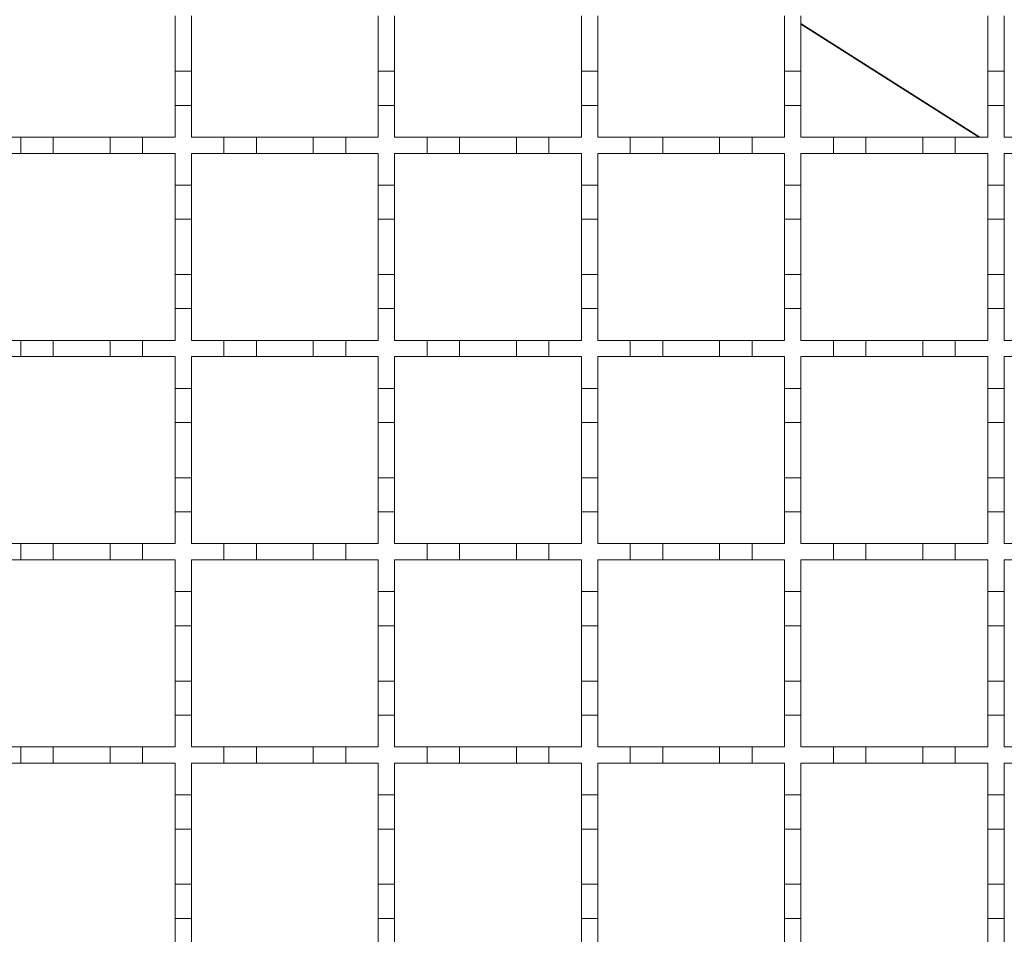
# Model space of a CAD drawing. Units: millimetres. Extents: x 714 to 1721, y 148 to 1497.
# Drawn here: x 941 to 1062, y 1016 to 1128 of the extents above; entities that cross this region are included whole.
import ezdxf

# ---------------------------------------------------------------- set-up
doc = ezdxf.new("R2010")
doc.units = ezdxf.units.MM
doc.header["$LTSCALE"] = 8

msp = doc.modelspace()

# ---------------------------------------------------------------- linework, layer by layer
at = {"color": 7, "linetype": 'Continuous', "lineweight": 18}
for p, q in [((960.09, 1128.84), (960.09, 1122.04)), ((962.09, 1122.04), (962.09, 1128.84)), ((985.09, 1128.84), (985.09, 1122.04)), ((987.09, 1122.04), (987.09, 1128.84)), ((1010.09, 1128.84), (1010.09, 1122.04)), ((1012.09, 1122.04), (1012.09, 1128.84)), ((1035.09, 1128.84), (1035.09, 1122.04)), ((1037.09, 1122.04), (1037.09, 1128.84)), ((1060.09, 1128.84), (1060.09, 1122.04)), ((1062.09, 1122.04), (1062.09, 1128.84)), ((1037.09, 1127.91), (1059.11, 1113.94)), ((1037.09, 1127.84), (1059, 1113.94)), ((960.09, 1122.04), (962.09, 1122.04)), ((960.09, 1117.84), (960.09, 1122.04)), ((962.09, 1122.04), (962.09, 1117.84)), ((985.09, 1122.04), (987.09, 1122.04)), ((985.09, 1117.84), (985.09, 1122.04)), ((987.09, 1122.04), (987.09, 1117.84)), ((1010.09, 1122.04), (1012.09, 1122.04)), ((1010.09, 1117.84), (1010.09, 1122.04)), ((1012.09, 1122.04), (1012.09, 1117.84)), ((1035.09, 1122.04), (1037.09, 1122.04)), ((1035.09, 1117.84), (1035.09, 1122.04)), ((1037.09, 1122.04), (1037.09, 1117.84)), ((1060.09, 1122.04), (1062.09, 1122.04)), ((1060.09, 1117.84), (1060.09, 1122.04)), ((1062.09, 1122.04), (1062.09, 1117.84)), ((960.09, 1117.84), (960.09, 1113.94)), ((962.09, 1117.84), (960.09, 1117.84)), ((962.09, 1113.94), (962.09, 1117.84)), ((985.09, 1117.84), (985.09, 1113.94)), ((987.09, 1117.84), (985.09, 1117.84)), ((987.09, 1113.94), (987.09, 1117.84)), ((1010.09, 1117.84), (1010.09, 1113.94)), ((1012.09, 1117.84), (1010.09, 1117.84)), ((1012.09, 1113.94), (1012.09, 1117.84)), ((1035.09, 1117.84), (1035.09, 1113.94)), ((1037.09, 1117.84), (1035.09, 1117.84)), ((1037.09, 1113.94), (1037.09, 1117.84)), ((1060.09, 1117.84), (1060.09, 1113.94)), ((1062.09, 1117.84), (1060.09, 1117.84)), ((1062.09, 1113.94), (1062.09, 1117.84)), ((937.09, 1113.94), (941.09, 1113.94)), ((941.09, 1111.94), (941.09, 1113.94)), ((941.09, 1113.94), (945.09, 1113.94)), ((945.09, 1113.94), (945.09, 1111.94)), ((945.09, 1113.94), (952.09, 1113.94)), ((952.09, 1111.94), (952.09, 1113.94)), ((952.09, 1113.94), (956.09, 1113.94)), ((956.09, 1113.94), (956.09, 1111.94)), ((956.09, 1113.94), (960.09, 1113.94)), ((962.09, 1113.94), (966.09, 1113.94)), ((966.09, 1111.94), (966.09, 1113.94)), ((966.09, 1113.94), (970.09, 1113.94)), ((970.09, 1113.94), (970.09, 1111.94)), ((970.09, 1113.94), (977.09, 1113.94)), ((977.09, 1111.94), (977.09, 1113.94)), ((977.09, 1113.94), (981.09, 1113.94)), ((981.09, 1113.94), (981.09, 1111.94)), ((981.09, 1113.94), (985.09, 1113.94)), ((987.09, 1113.94), (991.09, 1113.94)), ((991.09, 1111.94), (991.09, 1113.94)), ((991.09, 1113.94), (995.09, 1113.94)), ((995.09, 1113.94), (995.09, 1111.94)), ((995.09, 1113.94), (1002.09, 1113.94)), ((1002.09, 1111.94), (1002.09, 1113.94)), ((1002.09, 1113.94), (1006.09, 1113.94)), ((1006.09, 1113.94), (1006.09, 1111.94)), ((1006.09, 1113.94), (1010.09, 1113.94)), ((1012.09, 1113.94), (1016.09, 1113.94)), ((1016.09, 1111.94), (1016.09, 1113.94)), ((1016.09, 1113.94), (1020.09, 1113.94)), ((1020.09, 1113.94), (1020.09, 1111.94)), ((1020.09, 1113.94), (1027.09, 1113.94)), ((1027.09, 1111.94), (1027.09, 1113.94)), ((1027.09, 1113.94), (1031.09, 1113.94)), ((1031.09, 1113.94), (1031.09, 1111.94)), ((1031.09, 1113.94), (1035.09, 1113.94)), ((1037.09, 1113.94), (1041.09, 1113.94)), ((1041.09, 1111.94), (1041.09, 1113.94)), ((1041.09, 1113.94), (1045.09, 1113.94)), ((1045.09, 1113.94), (1045.09, 1111.94)), ((1045.09, 1113.94), (1052.09, 1113.94)), ((1052.09, 1111.94), (1052.09, 1113.94)), ((1052.09, 1113.94), (1056.09, 1113.94)), ((1056.09, 1113.94), (1056.09, 1111.94)), ((1056.09, 1113.94), (1060.09, 1113.94)), ((1062.09, 1113.94), (1066.09, 1113.94)), ((941.09, 1111.94), (937.09, 1111.94)), ((945.09, 1111.94), (941.09, 1111.94)), ((952.09, 1111.94), (945.09, 1111.94)), ((956.09, 1111.94), (952.09, 1111.94)), ((960.09, 1111.94), (956.09, 1111.94)), ((960.09, 1111.94), (960.09, 1108.04)), ((966.09, 1111.94), (962.09, 1111.94)), ((962.09, 1108.04), (962.09, 1111.94)), ((970.09, 1111.94), (966.09, 1111.94)), ((977.09, 1111.94), (970.09, 1111.94)), ((981.09, 1111.94), (977.09, 1111.94)), ((985.09, 1111.94), (981.09, 1111.94)), ((985.09, 1111.94), (985.09, 1108.04)), ((991.09, 1111.94), (987.09, 1111.94)), ((987.09, 1108.04), (987.09, 1111.94)), ((995.09, 1111.94), (991.09, 1111.94)), ((1002.09, 1111.94), (995.09, 1111.94)), ((1006.09, 1111.94), (1002.09, 1111.94)), ((1010.09, 1111.94), (1006.09, 1111.94)), ((1010.09, 1111.94), (1010.09, 1108.04)), ((1016.09, 1111.94), (1012.09, 1111.94)), ((1012.09, 1108.04), (1012.09, 1111.94)), ((1020.09, 1111.94), (1016.09, 1111.94)), ((1027.09, 1111.94), (1020.09, 1111.94)), ((1031.09, 1111.94), (1027.09, 1111.94)), ((1035.09, 1111.94), (1031.09, 1111.94)), ((1035.09, 1111.94), (1035.09, 1108.04)), ((1041.09, 1111.94), (1037.09, 1111.94)), ((1037.09, 1108.04), (1037.09, 1111.94)), ((1045.09, 1111.94), (1041.09, 1111.94)), ((1052.09, 1111.94), (1045.09, 1111.94)), ((1056.09, 1111.94), (1052.09, 1111.94)), ((1060.09, 1111.94), (1056.09, 1111.94)), ((1060.09, 1111.94), (1060.09, 1108.04)), ((1066.09, 1111.94), (1062.09, 1111.94)), ((1062.09, 1108.04), (1062.09, 1111.94)), ((960.09, 1108.04), (962.09, 1108.04)), ((960.09, 1103.84), (960.09, 1108.04)), ((962.09, 1108.04), (962.09, 1103.84)), ((985.09, 1108.04), (987.09, 1108.04)), ((985.09, 1103.84), (985.09, 1108.04)), ((987.09, 1108.04), (987.09, 1103.84)), ((1010.09, 1108.04), (1012.09, 1108.04)), ((1010.09, 1103.84), (1010.09, 1108.04)), ((1012.09, 1108.04), (1012.09, 1103.84)), ((1035.09, 1108.04), (1037.09, 1108.04)), ((1035.09, 1103.84), (1035.09, 1108.04)), ((1037.09, 1108.04), (1037.09, 1103.84)), ((1060.09, 1108.04), (1062.09, 1108.04)), ((1060.09, 1103.84), (1060.09, 1108.04)), ((1062.09, 1108.04), (1062.09, 1103.84)), ((962.09, 1103.84), (960.09, 1103.84)), ((960.09, 1103.84), (960.09, 1097.04)), ((962.09, 1097.04), (962.09, 1103.84)), ((987.09, 1103.84), (985.09, 1103.84)), ((985.09, 1103.84), (985.09, 1097.04)), ((987.09, 1097.04), (987.09, 1103.84)), ((1012.09, 1103.84), (1010.09, 1103.84)), ((1010.09, 1103.84), (1010.09, 1097.04)), ((1012.09, 1097.04), (1012.09, 1103.84)), ((1037.09, 1103.84), (1035.09, 1103.84)), ((1035.09, 1103.84), (1035.09, 1097.04)), ((1037.09, 1097.04), (1037.09, 1103.84)), ((1062.09, 1103.84), (1060.09, 1103.84)), ((1060.09, 1103.84), (1060.09, 1097.04)), ((1062.09, 1097.04), (1062.09, 1103.84)), ((960.09, 1097.04), (962.09, 1097.04)), ((960.09, 1092.84), (960.09, 1097.04)), ((962.09, 1097.04), (962.09, 1092.84)), ((985.09, 1097.04), (987.09, 1097.04)), ((985.09, 1092.84), (985.09, 1097.04)), ((987.09, 1097.04), (987.09, 1092.84)), ((1010.09, 1097.04), (1012.09, 1097.04)), ((1010.09, 1092.84), (1010.09, 1097.04)), ((1012.09, 1097.04), (1012.09, 1092.84)), ((1035.09, 1097.04), (1037.09, 1097.04)), ((1035.09, 1092.84), (1035.09, 1097.04)), ((1037.09, 1097.04), (1037.09, 1092.84)), ((1060.09, 1097.04), (1062.09, 1097.04)), ((1060.09, 1092.84), (1060.09, 1097.04)), ((1062.09, 1097.04), (1062.09, 1092.84)), ((960.09, 1092.84), (960.09, 1088.94)), ((962.09, 1092.84), (960.09, 1092.84)), ((962.09, 1088.94), (962.09, 1092.84)), ((985.09, 1092.84), (985.09, 1088.94)), ((987.09, 1092.84), (985.09, 1092.84)), ((987.09, 1088.94), (987.09, 1092.84)), ((1010.09, 1092.84), (1010.09, 1088.94)), ((1012.09, 1092.84), (1010.09, 1092.84)), ((1012.09, 1088.94), (1012.09, 1092.84)), ((1035.09, 1092.84), (1035.09, 1088.94)), ((1037.09, 1092.84), (1035.09, 1092.84)), ((1037.09, 1088.94), (1037.09, 1092.84)), ((1060.09, 1092.84), (1060.09, 1088.94)), ((1062.09, 1092.84), (1060.09, 1092.84)), ((1062.09, 1088.94), (1062.09, 1092.84)), ((937.09, 1088.94), (941.09, 1088.94)), ((941.09, 1086.94), (941.09, 1088.94)), ((941.09, 1088.94), (945.09, 1088.94)), ((945.09, 1088.94), (945.09, 1086.94)), ((945.09, 1088.94), (952.09, 1088.94)), ((952.09, 1086.94), (952.09, 1088.94)), ((952.09, 1088.94), (956.09, 1088.94)), ((956.09, 1088.94), (956.09, 1086.94)), ((956.09, 1088.94), (960.09, 1088.94)), ((962.09, 1088.94), (966.09, 1088.94)), ((966.09, 1086.94), (966.09, 1088.94)), ((966.09, 1088.94), (970.09, 1088.94)), ((970.09, 1088.94), (970.09, 1086.94)), ((970.09, 1088.94), (977.09, 1088.94)), ((977.09, 1086.94), (977.09, 1088.94)), ((977.09, 1088.94), (981.09, 1088.94)), ((981.09, 1088.94), (981.09, 1086.94)), ((981.09, 1088.94), (985.09, 1088.94)), ((987.09, 1088.94), (991.09, 1088.94)), ((991.09, 1086.94), (991.09, 1088.94)), ((991.09, 1088.94), (995.09, 1088.94)), ((995.09, 1088.94), (995.09, 1086.94)), ((995.09, 1088.94), (1002.09, 1088.94)), ((1002.09, 1086.94), (1002.09, 1088.94)), ((1002.09, 1088.94), (1006.09, 1088.94)), ((1006.09, 1088.94), (1006.09, 1086.94)), ((1006.09, 1088.94), (1010.09, 1088.94)), ((1012.09, 1088.94), (1016.09, 1088.94)), ((1016.09, 1086.94), (1016.09, 1088.94)), ((1016.09, 1088.94), (1020.09, 1088.94)), ((1020.09, 1088.94), (1020.09, 1086.94)), ((1020.09, 1088.94), (1027.09, 1088.94)), ((1027.09, 1086.94), (1027.09, 1088.94)), ((1027.09, 1088.94), (1031.09, 1088.94)), ((1031.09, 1088.94), (1031.09, 1086.94)), ((1031.09, 1088.94), (1035.09, 1088.94)), ((1037.09, 1088.94), (1041.09, 1088.94)), ((1041.09, 1086.94), (1041.09, 1088.94)), ((1041.09, 1088.94), (1045.09, 1088.94)), ((1045.09, 1088.94), (1045.09, 1086.94)), ((1045.09, 1088.94), (1052.09, 1088.94)), ((1052.09, 1086.94), (1052.09, 1088.94)), ((1052.09, 1088.94), (1056.09, 1088.94)), ((1056.09, 1088.94), (1056.09, 1086.94)), ((1056.09, 1088.94), (1060.09, 1088.94)), ((1062.09, 1088.94), (1066.09, 1088.94)), ((941.09, 1086.94), (937.09, 1086.94)), ((945.09, 1086.94), (941.09, 1086.94)), ((952.09, 1086.94), (945.09, 1086.94)), ((956.09, 1086.94), (952.09, 1086.94)), ((960.09, 1086.94), (956.09, 1086.94)), ((960.09, 1086.94), (960.09, 1083.04)), ((966.09, 1086.94), (962.09, 1086.94)), ((962.09, 1083.04), (962.09, 1086.94)), ((970.09, 1086.94), (966.09, 1086.94)), ((977.09, 1086.94), (970.09, 1086.94)), ((981.09, 1086.94), (977.09, 1086.94)), ((985.09, 1086.94), (981.09, 1086.94)), ((985.09, 1086.94), (985.09, 1083.04)), ((991.09, 1086.94), (987.09, 1086.94)), ((987.09, 1083.04), (987.09, 1086.94)), ((995.09, 1086.94), (991.09, 1086.94)), ((1002.09, 1086.94), (995.09, 1086.94)), ((1006.09, 1086.94), (1002.09, 1086.94)), ((1010.09, 1086.94), (1006.09, 1086.94)), ((1010.09, 1086.94), (1010.09, 1083.04)), ((1016.09, 1086.94), (1012.09, 1086.94)), ((1012.09, 1083.04), (1012.09, 1086.94)), ((1020.09, 1086.94), (1016.09, 1086.94)), ((1027.09, 1086.94), (1020.09, 1086.94)), ((1031.09, 1086.94), (1027.09, 1086.94)), ((1035.09, 1086.94), (1031.09, 1086.94)), ((1035.09, 1086.94), (1035.09, 1083.04)), ((1041.09, 1086.94), (1037.09, 1086.94)), ((1037.09, 1083.04), (1037.09, 1086.94)), ((1045.09, 1086.94), (1041.09, 1086.94)), ((1052.09, 1086.94), (1045.09, 1086.94)), ((1056.09, 1086.94), (1052.09, 1086.94)), ((1060.09, 1086.94), (1056.09, 1086.94)), ((1060.09, 1086.94), (1060.09, 1083.04)), ((1066.09, 1086.94), (1062.09, 1086.94)), ((1062.09, 1083.04), (1062.09, 1086.94)), ((960.09, 1083.04), (962.09, 1083.04)), ((960.09, 1078.84), (960.09, 1083.04)), ((962.09, 1083.04), (962.09, 1078.84)), ((985.09, 1083.04), (987.09, 1083.04)), ((985.09, 1078.84), (985.09, 1083.04)), ((987.09, 1083.04), (987.09, 1078.84)), ((1010.09, 1083.04), (1012.09, 1083.04)), ((1010.09, 1078.84), (1010.09, 1083.04)), ((1012.09, 1083.04), (1012.09, 1078.84)), ((1035.09, 1083.04), (1037.09, 1083.04)), ((1035.09, 1078.84), (1035.09, 1083.04)), ((1037.09, 1083.04), (1037.09, 1078.84)), ((1060.09, 1083.04), (1062.09, 1083.04)), ((1060.09, 1078.84), (1060.09, 1083.04)), ((1062.09, 1083.04), (1062.09, 1078.84)), ((962.09, 1078.84), (960.09, 1078.84)), ((960.09, 1078.84), (960.09, 1072.04)), ((962.09, 1072.04), (962.09, 1078.84)), ((987.09, 1078.84), (985.09, 1078.84)), ((985.09, 1078.84), (985.09, 1072.04)), ((987.09, 1072.04), (987.09, 1078.84)), ((1012.09, 1078.84), (1010.09, 1078.84)), ((1010.09, 1078.84), (1010.09, 1072.04)), ((1012.09, 1072.04), (1012.09, 1078.84)), ((1037.09, 1078.84), (1035.09, 1078.84)), ((1035.09, 1078.84), (1035.09, 1072.04)), ((1037.09, 1072.04), (1037.09, 1078.84)), ((1062.09, 1078.84), (1060.09, 1078.84)), ((1060.09, 1078.84), (1060.09, 1072.04)), ((1062.09, 1072.04), (1062.09, 1078.84)), ((960.09, 1072.04), (962.09, 1072.04)), ((960.09, 1067.84), (960.09, 1072.04)), ((962.09, 1072.04), (962.09, 1067.84)), ((985.09, 1072.04), (987.09, 1072.04)), ((985.09, 1067.84), (985.09, 1072.04)), ((987.09, 1072.04), (987.09, 1067.84)), ((1010.09, 1072.04), (1012.09, 1072.04)), ((1010.09, 1067.84), (1010.09, 1072.04)), ((1012.09, 1072.04), (1012.09, 1067.84)), ((1035.09, 1072.04), (1037.09, 1072.04)), ((1035.09, 1067.84), (1035.09, 1072.04)), ((1037.09, 1072.04), (1037.09, 1067.84)), ((1060.09, 1072.04), (1062.09, 1072.04)), ((1060.09, 1067.84), (1060.09, 1072.04)), ((1062.09, 1072.04), (1062.09, 1067.84)), ((962.09, 1067.84), (960.09, 1067.84)), ((960.09, 1067.84), (960.09, 1063.94)), ((962.09, 1063.94), (962.09, 1067.84)), ((985.09, 1067.84), (985.09, 1063.94)), ((987.09, 1067.84), (985.09, 1067.84)), ((987.09, 1063.94), (987.09, 1067.84)), ((1012.09, 1067.84), (1010.09, 1067.84)), ((1010.09, 1067.84), (1010.09, 1063.94)), ((1012.09, 1063.94), (1012.09, 1067.84)), ((1035.09, 1067.84), (1035.09, 1063.94)), ((1037.09, 1067.84), (1035.09, 1067.84)), ((1037.09, 1063.94), (1037.09, 1067.84)), ((1060.09, 1067.84), (1060.09, 1063.94)), ((1062.09, 1067.84), (1060.09, 1067.84)), ((1062.09, 1063.94), (1062.09, 1067.84)), ((937.09, 1063.94), (941.09, 1063.94)), ((941.09, 1061.94), (941.09, 1063.94)), ((941.09, 1063.94), (945.09, 1063.94)), ((945.09, 1063.94), (945.09, 1061.94)), ((945.09, 1063.94), (952.09, 1063.94)), ((952.09, 1061.94), (952.09, 1063.94)), ((952.09, 1063.94), (956.09, 1063.94)), ((956.09, 1063.94), (956.09, 1061.94)), ((956.09, 1063.94), (960.09, 1063.94)), ((962.09, 1063.94), (966.09, 1063.94)), ((966.09, 1061.94), (966.09, 1063.94)), ((966.09, 1063.94), (970.09, 1063.94)), ((970.09, 1063.94), (970.09, 1061.94)), ((970.09, 1063.94), (977.09, 1063.94)), ((977.09, 1061.94), (977.09, 1063.94)), ((977.09, 1063.94), (981.09, 1063.94)), ((981.09, 1063.94), (981.09, 1061.94)), ((981.09, 1063.94), (985.09, 1063.94)), ((987.09, 1063.94), (991.09, 1063.94)), ((991.09, 1061.94), (991.09, 1063.94)), ((991.09, 1063.94), (995.09, 1063.94)), ((995.09, 1063.94), (995.09, 1061.94)), ((995.09, 1063.94), (1002.09, 1063.94)), ((1002.09, 1061.94), (1002.09, 1063.94)), ((1002.09, 1063.94), (1006.09, 1063.94)), ((1006.09, 1063.94), (1006.09, 1061.94)), ((1006.09, 1063.94), (1010.09, 1063.94)), ((1012.09, 1063.94), (1016.09, 1063.94)), ((1016.09, 1061.94), (1016.09, 1063.94)), ((1016.09, 1063.94), (1020.09, 1063.94)), ((1020.09, 1063.94), (1020.09, 1061.94)), ((1020.09, 1063.94), (1027.09, 1063.94)), ((1027.09, 1061.94), (1027.09, 1063.94)), ((1027.09, 1063.94), (1031.09, 1063.94)), ((1031.09, 1063.94), (1031.09, 1061.94)), ((1031.09, 1063.94), (1035.09, 1063.94)), ((1037.09, 1063.94), (1041.09, 1063.94)), ((1041.09, 1061.94), (1041.09, 1063.94)), ((1041.09, 1063.94), (1045.09, 1063.94)), ((1045.09, 1063.94), (1045.09, 1061.94)), ((1045.09, 1063.94), (1052.09, 1063.94)), ((1052.09, 1061.94), (1052.09, 1063.94)), ((1052.09, 1063.94), (1056.09, 1063.94)), ((1056.09, 1063.94), (1056.09, 1061.94)), ((1056.09, 1063.94), (1060.09, 1063.94)), ((1062.09, 1063.94), (1066.09, 1063.94)), ((941.09, 1061.94), (937.09, 1061.94)), ((945.09, 1061.94), (941.09, 1061.94)), ((952.09, 1061.94), (945.09, 1061.94)), ((956.09, 1061.94), (952.09, 1061.94)), ((960.09, 1061.94), (956.09, 1061.94)), ((960.09, 1061.94), (960.09, 1058.04)), ((966.09, 1061.94), (962.09, 1061.94)), ((962.09, 1058.04), (962.09, 1061.94)), ((970.09, 1061.94), (966.09, 1061.94)), ((977.09, 1061.94), (970.09, 1061.94)), ((981.09, 1061.94), (977.09, 1061.94)), ((985.09, 1061.94), (981.09, 1061.94)), ((985.09, 1061.94), (985.09, 1058.04)), ((991.09, 1061.94), (987.09, 1061.94)), ((987.09, 1058.04), (987.09, 1061.94)), ((995.09, 1061.94), (991.09, 1061.94)), ((1002.09, 1061.94), (995.09, 1061.94)), ((1006.09, 1061.94), (1002.09, 1061.94)), ((1010.09, 1061.94), (1006.09, 1061.94)), ((1010.09, 1061.94), (1010.09, 1058.04)), ((1016.09, 1061.94), (1012.09, 1061.94)), ((1012.09, 1058.04), (1012.09, 1061.94)), ((1020.09, 1061.94), (1016.09, 1061.94)), ((1027.09, 1061.94), (1020.09, 1061.94)), ((1031.09, 1061.94), (1027.09, 1061.94)), ((1035.09, 1061.94), (1031.09, 1061.94)), ((1035.09, 1061.94), (1035.09, 1058.04)), ((1041.09, 1061.94), (1037.09, 1061.94)), ((1037.09, 1058.04), (1037.09, 1061.94)), ((1045.09, 1061.94), (1041.09, 1061.94)), ((1052.09, 1061.94), (1045.09, 1061.94)), ((1056.09, 1061.94), (1052.09, 1061.94)), ((1060.09, 1061.94), (1056.09, 1061.94)), ((1060.09, 1061.94), (1060.09, 1058.04)), ((1066.09, 1061.94), (1062.09, 1061.94)), ((1062.09, 1058.04), (1062.09, 1061.94)), ((960.09, 1053.84), (960.09, 1058.04)), ((960.09, 1058.04), (962.09, 1058.04)), ((962.09, 1058.04), (962.09, 1053.84)), ((985.09, 1058.04), (987.09, 1058.04)), ((985.09, 1053.84), (985.09, 1058.04)), ((987.09, 1058.04), (987.09, 1053.84)), ((1010.09, 1053.84), (1010.09, 1058.04)), ((1010.09, 1058.04), (1012.09, 1058.04)), ((1012.09, 1058.04), (1012.09, 1053.84)), ((1035.09, 1058.04), (1037.09, 1058.04)), ((1035.09, 1053.84), (1035.09, 1058.04)), ((1037.09, 1058.04), (1037.09, 1053.84)), ((1060.09, 1058.04), (1062.09, 1058.04)), ((1060.09, 1053.84), (1060.09, 1058.04)), ((1062.09, 1058.04), (1062.09, 1053.84)), ((962.09, 1053.84), (960.09, 1053.84)), ((960.09, 1053.84), (960.09, 1047.04)), ((962.09, 1047.04), (962.09, 1053.84)), ((987.09, 1053.84), (985.09, 1053.84)), ((985.09, 1053.84), (985.09, 1047.04)), ((987.09, 1047.04), (987.09, 1053.84)), ((1012.09, 1053.84), (1010.09, 1053.84)), ((1010.09, 1053.84), (1010.09, 1047.04)), ((1012.09, 1047.04), (1012.09, 1053.84)), ((1037.09, 1053.84), (1035.09, 1053.84)), ((1035.09, 1053.84), (1035.09, 1047.04)), ((1037.09, 1047.04), (1037.09, 1053.84)), ((1062.09, 1053.84), (1060.09, 1053.84)), ((1060.09, 1053.84), (1060.09, 1047.04)), ((1062.09, 1047.04), (1062.09, 1053.84)), ((960.09, 1042.84), (960.09, 1047.04)), ((960.09, 1047.04), (962.09, 1047.04)), ((962.09, 1047.04), (962.09, 1042.84)), ((985.09, 1042.84), (985.09, 1047.04)), ((985.09, 1047.04), (987.09, 1047.04)), ((987.09, 1047.04), (987.09, 1042.84)), ((1010.09, 1042.84), (1010.09, 1047.04)), ((1010.09, 1047.04), (1012.09, 1047.04)), ((1012.09, 1047.04), (1012.09, 1042.84)), ((1035.09, 1042.84), (1035.09, 1047.04)), ((1035.09, 1047.04), (1037.09, 1047.04)), ((1037.09, 1047.04), (1037.09, 1042.84)), ((1060.09, 1042.84), (1060.09, 1047.04)), ((1060.09, 1047.04), (1062.09, 1047.04)), ((1062.09, 1047.04), (1062.09, 1042.84)), ((962.09, 1042.84), (960.09, 1042.84)), ((960.09, 1042.84), (960.09, 1038.94)), ((962.09, 1038.94), (962.09, 1042.84)), ((985.09, 1042.84), (985.09, 1038.94)), ((987.09, 1042.84), (985.09, 1042.84)), ((987.09, 1038.94), (987.09, 1042.84)), ((1012.09, 1042.84), (1010.09, 1042.84)), ((1010.09, 1042.84), (1010.09, 1038.94)), ((1012.09, 1038.94), (1012.09, 1042.84)), ((1035.09, 1042.84), (1035.09, 1038.94)), ((1037.09, 1042.84), (1035.09, 1042.84)), ((1037.09, 1038.94), (1037.09, 1042.84)), ((1060.09, 1042.84), (1060.09, 1038.94)), ((1062.09, 1042.84), (1060.09, 1042.84)), ((1062.09, 1038.94), (1062.09, 1042.84)), ((937.09, 1038.94), (941.09, 1038.94)), ((941.09, 1036.94), (941.09, 1038.94)), ((941.09, 1038.94), (945.09, 1038.94)), ((945.09, 1038.94), (945.09, 1036.94)), ((945.09, 1038.94), (952.09, 1038.94)), ((952.09, 1036.94), (952.09, 1038.94)), ((952.09, 1038.94), (956.09, 1038.94)), ((956.09, 1038.94), (956.09, 1036.94)), ((956.09, 1038.94), (960.09, 1038.94)), ((962.09, 1038.94), (966.09, 1038.94)), ((966.09, 1036.94), (966.09, 1038.94)), ((966.09, 1038.94), (970.09, 1038.94)), ((970.09, 1038.94), (970.09, 1036.94)), ((970.09, 1038.94), (977.09, 1038.94)), ((977.09, 1036.94), (977.09, 1038.94)), ((977.09, 1038.94), (981.09, 1038.94)), ((981.09, 1038.94), (981.09, 1036.94)), ((981.09, 1038.94), (985.09, 1038.94)), ((987.09, 1038.94), (991.09, 1038.94)), ((991.09, 1036.94), (991.09, 1038.94)), ((991.09, 1038.94), (995.09, 1038.94)), ((995.09, 1038.94), (995.09, 1036.94)), ((995.09, 1038.94), (1002.09, 1038.94)), ((1002.09, 1036.94), (1002.09, 1038.94)), ((1002.09, 1038.94), (1006.09, 1038.94)), ((1006.09, 1038.94), (1006.09, 1036.94)), ((1006.09, 1038.94), (1010.09, 1038.94)), ((1012.09, 1038.94), (1016.09, 1038.94)), ((1016.09, 1036.94), (1016.09, 1038.94)), ((1016.09, 1038.94), (1020.09, 1038.94)), ((1020.09, 1038.94), (1020.09, 1036.94)), ((1020.09, 1038.94), (1027.09, 1038.94)), ((1027.09, 1036.94), (1027.09, 1038.94)), ((1027.09, 1038.94), (1031.09, 1038.94)), ((1031.09, 1038.94), (1031.09, 1036.94)), ((1031.09, 1038.94), (1035.09, 1038.94)), ((1037.09, 1038.94), (1041.09, 1038.94)), ((1041.09, 1036.94), (1041.09, 1038.94)), ((1041.09, 1038.94), (1045.09, 1038.94)), ((1045.09, 1038.94), (1045.09, 1036.94)), ((1045.09, 1038.94), (1052.09, 1038.94)), ((1052.09, 1036.94), (1052.09, 1038.94)), ((1052.09, 1038.94), (1056.09, 1038.94)), ((1056.09, 1038.94), (1056.09, 1036.94)), ((1056.09, 1038.94), (1060.09, 1038.94)), ((1062.09, 1038.94), (1066.09, 1038.94)), ((941.09, 1036.94), (937.09, 1036.94)), ((945.09, 1036.94), (941.09, 1036.94)), ((952.09, 1036.94), (945.09, 1036.94)), ((956.09, 1036.94), (952.09, 1036.94)), ((960.09, 1036.94), (956.09, 1036.94)), ((960.09, 1036.94), (960.09, 1033.04)), ((966.09, 1036.94), (962.09, 1036.94)), ((962.09, 1033.04), (962.09, 1036.94)), ((970.09, 1036.94), (966.09, 1036.94)), ((977.09, 1036.94), (970.09, 1036.94)), ((981.09, 1036.94), (977.09, 1036.94)), ((985.09, 1036.94), (981.09, 1036.94)), ((985.09, 1036.94), (985.09, 1033.04)), ((991.09, 1036.94), (987.09, 1036.94)), ((987.09, 1033.04), (987.09, 1036.94)), ((995.09, 1036.94), (991.09, 1036.94)), ((1002.09, 1036.94), (995.09, 1036.94)), ((1006.09, 1036.94), (1002.09, 1036.94)), ((1010.09, 1036.94), (1006.09, 1036.94)), ((1010.09, 1036.94), (1010.09, 1033.04)), ((1016.09, 1036.94), (1012.09, 1036.94)), ((1012.09, 1033.04), (1012.09, 1036.94)), ((1020.09, 1036.94), (1016.09, 1036.94)), ((1027.09, 1036.94), (1020.09, 1036.94)), ((1031.09, 1036.94), (1027.09, 1036.94)), ((1035.09, 1036.94), (1031.09, 1036.94)), ((1035.09, 1036.94), (1035.09, 1033.04)), ((1041.09, 1036.94), (1037.09, 1036.94)), ((1037.09, 1033.04), (1037.09, 1036.94)), ((1045.09, 1036.94), (1041.09, 1036.94)), ((1052.09, 1036.94), (1045.09, 1036.94)), ((1056.09, 1036.94), (1052.09, 1036.94)), ((1060.09, 1036.94), (1056.09, 1036.94)), ((1060.09, 1036.94), (1060.09, 1033.04)), ((1066.09, 1036.94), (1062.09, 1036.94)), ((1062.09, 1033.04), (1062.09, 1036.94)), ((960.09, 1028.84), (960.09, 1033.04)), ((960.09, 1033.04), (962.09, 1033.04)), ((962.09, 1033.04), (962.09, 1028.84)), ((985.09, 1033.04), (987.09, 1033.04)), ((985.09, 1028.84), (985.09, 1033.04)), ((987.09, 1033.04), (987.09, 1028.84)), ((1010.09, 1028.84), (1010.09, 1033.04)), ((1010.09, 1033.04), (1012.09, 1033.04)), ((1012.09, 1033.04), (1012.09, 1028.84)), ((1035.09, 1033.04), (1037.09, 1033.04)), ((1035.09, 1028.84), (1035.09, 1033.04)), ((1037.09, 1033.04), (1037.09, 1028.84)), ((1060.09, 1033.04), (1062.09, 1033.04)), ((1060.09, 1028.84), (1060.09, 1033.04)), ((1062.09, 1033.04), (1062.09, 1028.84)), ((962.09, 1028.84), (960.09, 1028.84)), ((960.09, 1028.84), (960.09, 1022.04)), ((962.09, 1022.04), (962.09, 1028.84)), ((987.09, 1028.84), (985.09, 1028.84)), ((985.09, 1028.84), (985.09, 1022.04)), ((987.09, 1022.04), (987.09, 1028.84)), ((1012.09, 1028.84), (1010.09, 1028.84)), ((1010.09, 1028.84), (1010.09, 1022.04)), ((1012.09, 1022.04), (1012.09, 1028.84)), ((1037.09, 1028.84), (1035.09, 1028.84)), ((1035.09, 1028.84), (1035.09, 1022.04)), ((1037.09, 1022.04), (1037.09, 1028.84)), ((1062.09, 1028.84), (1060.09, 1028.84)), ((1060.09, 1028.84), (1060.09, 1022.04)), ((1062.09, 1022.04), (1062.09, 1028.84)), ((960.09, 1017.84), (960.09, 1022.04)), ((960.09, 1022.04), (962.09, 1022.04)), ((962.09, 1022.04), (962.09, 1017.84)), ((985.09, 1017.84), (985.09, 1022.04)), ((985.09, 1022.04), (987.09, 1022.04)), ((987.09, 1022.04), (987.09, 1017.84)), ((1010.09, 1017.84), (1010.09, 1022.04)), ((1010.09, 1022.04), (1012.09, 1022.04)), ((1012.09, 1022.04), (1012.09, 1017.84)), ((1035.09, 1017.84), (1035.09, 1022.04)), ((1035.09, 1022.04), (1037.09, 1022.04)), ((1037.09, 1022.04), (1037.09, 1017.84)), ((1060.09, 1017.84), (1060.09, 1022.04)), ((1060.09, 1022.04), (1062.09, 1022.04)), ((1062.09, 1022.04), (1062.09, 1017.84)), ((960.09, 1017.84), (960.09, 1013.94)), ((962.09, 1017.84), (960.09, 1017.84)), ((962.09, 1013.94), (962.09, 1017.84)), ((985.09, 1017.84), (985.09, 1013.94)), ((987.09, 1017.84), (985.09, 1017.84)), ((987.09, 1013.94), (987.09, 1017.84)), ((1010.09, 1017.84), (1010.09, 1013.94)), ((1012.09, 1017.84), (1010.09, 1017.84)), ((1012.09, 1013.94), (1012.09, 1017.84)), ((1035.09, 1017.84), (1035.09, 1013.94)), ((1037.09, 1017.84), (1035.09, 1017.84)), ((1037.09, 1013.94), (1037.09, 1017.84)), ((1062.09, 1017.84), (1060.09, 1017.84)), ((1060.09, 1017.84), (1060.09, 1013.94)), ((1062.09, 1013.94), (1062.09, 1017.84))]:
    msp.add_line(p, q, dxfattribs=at)

doc.saveas('drawing.dxf')
